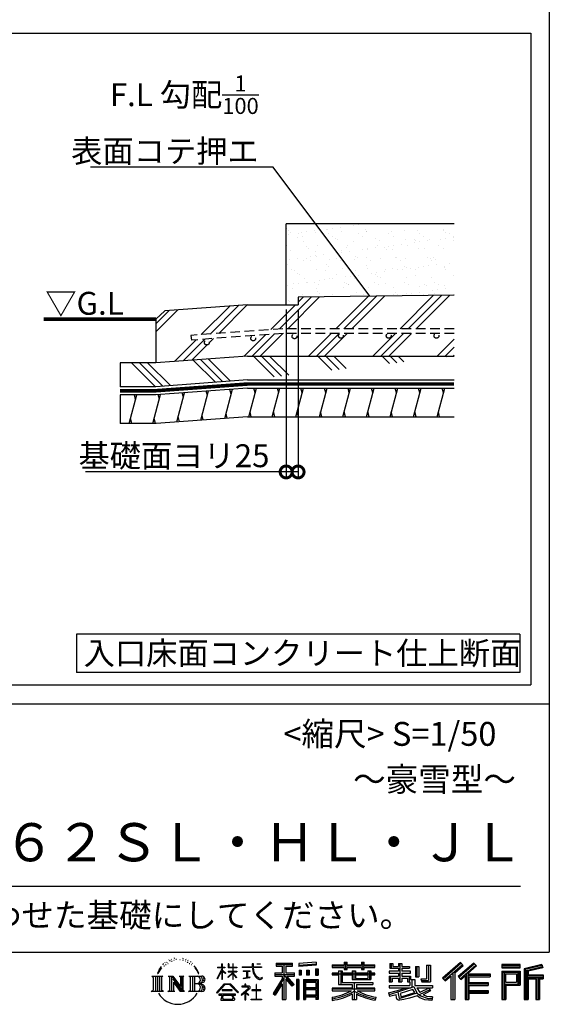
# Model space of a CAD drawing. Extents: x 225 to 20334, y 7 to 14162.
# Drawn here: x 17561 to 20334, y 7 to 5164 of the extents above; entities that cross this region are included whole.
import ezdxf
from ezdxf.enums import TextEntityAlignment as Align

# ---------------------------------------------------------------- set-up
doc = ezdxf.new("R2010")
doc.units = 0
doc.header["$LTSCALE"] = 20
doc.header["$PDMODE"] = 3
doc.header["$PDSIZE"] = 2
doc.linetypes.add('HIDDEN', pattern=[0.375, 0.25, -0.125])
doc.layers.get('0').update_dxf_attribs({"linetype": 'CONTINUOUS'})
doc.layers.get('DEFPOINTS').update_dxf_attribs({"linetype": 'CONTINUOUS'})
for name, color, linetype in [('仕様書枠', 230, 'CONTINUOUS'), ('寸法', 4, 'CONTINUOUS'), ('文字', 7, 'CONTINUOUS'), ('点線', 2, 'HIDDEN'), ('細線', 5, 'CONTINUOUS'), ('部品1', 7, 'CONTINUOUS')]:
    doc.layers.add(name, color=color, linetype=linetype)
doc.styles.add('STYLE1', font='isocp.shx', dxfattribs={"bigfont": 'bigfont.shx'})
doc.styles.add('STYLE2', font='MS PGothic.ttf')
doc.dimstyles.new('INABA_S50G詳細S20用', dxfattribs={"dimscale": 0, "dimtxt": 120, "dimasz": 125, "dimexe": 35, "dimexo": 25, "dimgap": 25, "dimtad": 3, "dimdec": 0, "dimlfac": 0.4, "dimdsep": 46, "dimtxsty": 'STYLE1', "dimblk1": 'DOTSMALL', "dimblk2": 'DOTSMALL', "dimsah": 1, "dimcen": 0, "dimclrt": 7, "dimadec": 0, "dimazin": 0, "dimtfac": 1, "dimtdec": 0, "dimtmove": 0, "dimatfit": 3, "dimldrblk": 'NONE', "dimfxl": 1, "dimtolj": 1, "dimtzin": 0, "dimarcsym": 0})

# ---------------------------------------------------------------- blocks, each defined once
blk = doc.blocks.new('_DOTSMALL')
at = {"color": 0, "linetype": 'ByBlock', "ltscale": 50, "const_width": 0.5}
blk.add_lwpolyline([(-0.0625, 0, 1), (0.0625, 0, 1)], format="xyb", close=True, dxfattribs=at)
blk = doc.blocks.new('*D48')
at = {"layer": 'DEFPOINTS', "color": 0, "ltscale": 50}
for p in [(18956, 3670.8), (19018.5, 3670.8), (18956, 2795.3)]:
    blk.add_point(p, dxfattribs=at)
at = {"layer": '寸法', "color": 0, "lineweight": -2, "ltscale": 50}
for p, q in [((18956, 3645.8), (18956, 2760.3)), ((19018.5, 3645.8), (19018.5, 2760.3)), ((18956, 2795.3), (17906, 2795.3)), ((19018.5, 2795.3), (18956, 2795.3))]:
    blk.add_line(p, q, dxfattribs=at)
at = {"layer": '寸法', "color": 0, "lineweight": -2, "ltscale": 50, "xscale": 125, "yscale": 125, "zscale": 125, "rotation": 180}
blk.add_blockref('_DOTSMALL', (18956, 2795.3), dxfattribs=at)
at = {"layer": '寸法', "color": 0, "lineweight": -2, "ltscale": 50, "xscale": 125, "yscale": 125, "zscale": 125}
blk.add_blockref('_DOTSMALL', (19018.5, 2795.3), dxfattribs=at)
at = {"layer": '寸法', "color": 7, "ltscale": 50, "insert": (18368.5, 2880.4), "char_height": 120, "attachment_point": 5, "style": 'STYLE1'}
blk.add_mtext('\\A1;基礎面ヨリ25', dxfattribs=at)
blk = doc.blocks.new('_None')

msp = doc.modelspace()

# ---------------------------------------------------------------- hatches: boundary and pattern name
at = {"layer": '細線', "ltscale": 50}
h = msp.add_hatch(dxfattribs=at)
h.set_pattern_fill('AR-SAND', color=256, scale=2, style=0)
h.set_pattern_definition([(37.5, (38069.34, -26852.58), (-3.20006, 97.88265), [0, -77.216, 0, -86.36, 0, -82.55]), (7.5, (38069.34, -26852.58), (89.90466, 143.365), [0, -41.656, 0, -69.596, 0, -26.67]), (327.5, (38006.85, -26852.58), (158.19847, 0.28744), [0, -25.4, 0, -91.44, 0, -119.38]), (317.5, (38006.85, -26852.58), (152.7113, 44.58586), [0, -12.7, 0, -59.944, 0, -68.58])])
h.paths.add_polyline_path([(19834.99, 4095.78), (18956, 4095.78), (18956, 3670.78), (19018.5, 3670.78), (19018.5, 3711.29), (19834.99, 3722.01)])
h = msp.add_hatch(dxfattribs=at)
h.set_pattern_fill('PLAST', color=256, scale=37.5, angle=45, style=0)
h.set_pattern_definition([(45, (38069.34, -26852.58), (-168.3798, 168.3798), []), (45, (38048.3, -26831.53), (-168.3798, 168.3798), []), (45, (38027.24, -26810.48), (-168.3798, 168.3798), [])])
h.paths.add_polyline_path([(19834.99, 3722.01), (19018.5, 3711.29), (19018.5, 3670.78), (18753.5, 3670.78), (18321.34, 3639.11), (18273.97, 3595.78), (18273.97, 3367.04), (18753.5, 3402.17), (19834.99, 3402.17), (19834.99, 3520.76), (19742.95, 3520.76, -0.4142136), (19755.45, 3508.26, -1), (19730.45, 3508.26, -0.4142136), (19742.95, 3520.76), (19492.95, 3520.76, -0.4142136), (19505.45, 3508.26, -1), (19480.45, 3508.26, -0.4142136), (19492.95, 3520.76), (19242.95, 3520.76, -0.4142136), (19255.45, 3508.26, -1), (19230.45, 3508.26, -0.4142136), (19242.95, 3520.76), (18938.34, 3520.76), (18459.51, 3485.67), (18456.09, 3510.44), (18938.12, 3545.76), (19834.99, 3545.76)])
h.paths.add_polyline_path([(19012.17, 3505.35, -1), (18987.17, 3505.35, -1)], flags=16)
h.paths.add_polyline_path([(18796.12, 3494.79, -1), (18771.12, 3494.79, -1)], flags=16)
h.paths.add_polyline_path([(18552.96, 3472.99, -1), (18527.96, 3472.99, -1)], flags=16)
h = msp.add_hatch(dxfattribs=at)
h.set_pattern_fill('PLAST', color=256, scale=37.5, angle=315)
h.set_pattern_definition([(315, (4227.74, -899.48), (168.3798, 168.3798), []), (315, (4248.8, -878.43), (168.3798, 168.3798), []), (315, (4269.84, -857.39), (168.3798, 168.3798), [])])
edge = h.paths.add_edge_path()
edge.add_line((18753.5, 3402.17), (18273.97, 3367.04))
edge.add_line((18753.5, 3402.17), (19834.99, 3402.17))
edge.add_line((18753.5, 3277.17), (19834.99, 3277.17))
edge.add_line((18753.5, 3277.17), (18273.97, 3242.04))
edge.add_line((18273.97, 3242.04), (18086.47, 3242.04))
edge.add_line((18086.47, 3367.04), (18086.47, 3242.04))
edge.add_line((18273.97, 3367.04), (18086.47, 3367.04))
h = msp.add_hatch(dxfattribs=at)
h.set_pattern_fill('LINE', color=256, scale=37.5, angle=75, style=0)
h.set_pattern_definition([(75, (38069.34, -26977.58), (-115.00554, 30.81564), [])])
h.paths.add_polyline_path([(19834.99, 3234.67), (18753.5, 3234.67), (18273.97, 3199.54), (18086.47, 3199.54), (18086.47, 3049.63), (18274.63, 3049.63), (18753.5, 3084.67), (19834.99, 3084.67)])

# ---------------------------------------------------------------- linework, layer by layer
at = {"layer": '仕様書枠', "ltscale": 50}
for p, q in [((20334, 14162), (20334, 280)), ((14784, 1580), (20334, 1580)), ((225, 280), (20334, 280))]:
    msp.add_line(p, q, dxfattribs=at)
at = {"layer": '文字', "color": 7, "ltscale": 50}
msp.add_line((14984, 625.06), (20184, 625.06), dxfattribs=at)
at = {"layer": '文字', "ltscale": 0.5}
for p, q in [((18311.62, 220.11), (18309.84, 213.48)), ((18318.72, 206.86), (18315.89, 206.86)), ((18321.91, 226.33), (18320.61, 223.73)), ((18327.34, 213.82), (18324.15, 213.82)), ((18331.82, 226.92), (18330.29, 224.2)), ((18338.31, 218.19), (18336.66, 218.31)), ((18342.68, 239.77), (18341.86, 238)), ((18348.23, 233.99), (18344.33, 233.05)), ((18355.79, 243.67), (18354.13, 241.54)), ((18358.5, 230.1), (18355.79, 230.1)), ((18369.95, 235.53), (18367.12, 235.64)), ((18371.01, 248.62), (18368.42, 247.09)), ((18381.17, 241.78), (18377.98, 241.66)), ((18399.88, 242.18), (18401.59, 242.09)), ((18415.9, 237.14), (18412.75, 235.97)), ((18412.93, 247.58), (18415.99, 246.59)), ((18428.36, 232.64), (18426.65, 232.37)), ((18428.99, 244.25), (18430.52, 242)), ((18433.68, 228.14), (18434.94, 228.14)), ((18437.01, 235.16), (18438, 234.17)), ((18442.14, 225.9), (18437.55, 225.09)), ((18441.33, 238.22), (18442.86, 236.15)), ((18452.22, 219.15), (18448.89, 218.97)), ((18454.47, 230.48), (18455.55, 227.87)), ((18460.53, 214.25), (18457.83, 213.45)), ((18464.68, 222.35), (18465.76, 220.28)), ((18482.31, 197.87), (18474.05, 208.08)), ((18618.55, 200.68), (18618.55, 218.04)), ((18620.8, 218.04), (18618.55, 218.04)), ((18620.8, 218.04), (18620.8, 200.68)), ((18651.59, 218.04), (18651.59, 198.02)), ((18655.94, 218.04), (18651.59, 218.04)), ((18655.94, 218.04), (18655.94, 200.68)), ((18676.19, 218.04), (18676.19, 200.68)), ((18678.44, 218.04), (18676.19, 218.04)), ((18678.44, 200.68), (18678.44, 218.04)), ((18778.39, 218.04), (18778.39, 202.66)), ((18784.85, 218.04), (18778.39, 218.04)), ((18784.85, 202.66), (18784.85, 218.04)), ((18802.93, 218.04), (18822.24, 218.04)), ((18802.93, 218.04), (18802.93, 217.95)), ((18802.93, 217.95), (18822.24, 217.95)), ((18822.24, 217.95), (18822.24, 218.04)), ((18904.52, 221.85), (18904.52, 206.56)), ((18904.52, 221.85), (18989.41, 221.85)), ((18904.52, 214.73), (18989.41, 214.73)), ((18904.52, 206.56), (18935.9, 206.56)), ((18935.9, 206.56), (18935.9, 172.11)), ((18944.28, 216.41), (18944.28, 31.82)), ((18953.54, 206.56), (18953.54, 172.11)), ((18953.54, 206.56), (18989.41, 206.56)), ((18989.41, 206.56), (18989.41, 221.85)), ((19112.88, 227.28), (19022.15, 219.98)), ((19022.15, 219.98), (19022.15, 204.75)), ((19112.88, 217.51), (19022.15, 210.21)), ((19112.88, 212.05), (19022.15, 204.75)), ((19112.88, 227.28), (19112.88, 212.05)), ((19197.8, 212.99), (19197.8, 199.39)), ((19197.8, 212.99), (19260.54, 212.99)), ((19197.8, 207.55), (19420.45, 207.55)), ((19260.54, 227.74), (19260.54, 212.99)), ((19260.54, 227.74), (19274.69, 227.74)), ((19267.66, 227.74), (19267.66, 188.27)), ((19274.69, 212.99), (19274.69, 227.74)), ((19274.69, 212.99), (19349.73, 212.99)), ((19349.73, 227.74), (19349.73, 212.99)), ((19349.73, 227.74), (19363.88, 227.74)), ((19356.85, 227.74), (19356.85, 188.27)), ((19363.88, 212.99), (19363.88, 227.74)), ((19363.88, 212.99), (19420.45, 212.99)), ((19420.45, 199.39), (19420.45, 212.99)), ((19498.51, 221.15), (19498.51, 196.35)), ((19498.51, 221.15), (19514.1, 221.15)), ((19506.46, 221.15), (19506.46, 196.35)), ((19514.1, 221.15), (19514.1, 204.84)), ((19543.67, 221.15), (19543.67, 204.84)), ((19543.67, 221.15), (19561.6, 221.15)), ((19551.63, 221.15), (19551.63, 123.77)), ((19561.6, 221.15), (19561.6, 204.84)), ((19691.64, 211.98), (19711.9, 211.98)), ((19691.64, 211.98), (19691.64, 139.59)), ((19701.01, 211.98), (19701.01, 131.3)), ((19711.9, 211.98), (19711.9, 123.77)), ((19868.53, 225.77), (19774.95, 143)), ((19872.32, 221.86), (19778.84, 139.18)), ((19785.55, 132.59), (19879.4, 214.55)), ((19839.05, 172.09), (19883.19, 210.64)), ((19939.11, 221.78), (19856.97, 151.72)), ((19943.01, 217.95), (19860.58, 147.65)), ((19866.87, 140.57), (19949.68, 211.4)), ((19883.19, 210.64), (19868.53, 225.77)), ((19905.99, 166.87), (19953.58, 207.57)), ((19953.58, 207.57), (19939.11, 221.78)), ((20181.69, 215.59), (20084.99, 215.59)), ((20084.99, 215.59), (20084.99, 197.64)), ((20181.69, 210.15), (20084.99, 210.15)), ((20181.69, 197.64), (20181.69, 215.59)), ((20295.26, 214.93), (20202.18, 192.73)), ((20296.67, 209.67), (20207.62, 188.43)), ((20295.26, 214.93), (20299.88, 197.71)), ((18290.88, 187.45), (18283.09, 168.4)), ((18283.09, 168.4), (18284.85, 168.4)), ((18288.66, 177.18), (18284.85, 168.4)), ((18297.44, 190.92), (18288.66, 177.18)), ((18290.88, 187.45), (18303.97, 204.26)), ((18302.88, 197.4), (18297.44, 190.92)), ((18477.94, 198.23), (18489.34, 181.15)), ((18493.94, 179.71), (18482.31, 197.87)), ((18489.34, 181.15), (18495.58, 170.24)), ((18498.27, 168.4), (18493.46, 180.65)), ((18495.58, 170.24), (18496.1, 168.4)), ((18496.1, 168.4), (18498.27, 168.4)), ((18595.53, 141.02), (18618.55, 191.34)), ((18595.67, 200.68), (18595.67, 198.02)), ((18595.67, 200.68), (18618.55, 200.68)), ((18618.55, 198.02), (18595.67, 198.02)), ((18596.51, 140.46), (18618.55, 182.86)), ((18618.55, 198.02), (18618.55, 191.34)), ((18618.55, 182.86), (18618.55, 137.47)), ((18620.8, 200.68), (18635.7, 200.68)), ((18620.8, 198.02), (18620.8, 186.61)), ((18635.7, 198.02), (18620.8, 198.02)), ((18639.94, 169.92), (18620.8, 186.61)), ((18638.4, 167.41), (18620.8, 178.99)), ((18620.8, 178.99), (18620.8, 137.47)), ((18635.7, 200.68), (18635.7, 198.02)), ((18638.4, 167.41), (18639.94, 169.92)), ((18650.97, 149.57), (18676.19, 172.44)), ((18676.19, 198.02), (18651.59, 198.02)), ((18651.59, 179.68), (18651.59, 176.86)), ((18651.59, 179.68), (18676.19, 179.68)), ((18651.59, 176.86), (18676.19, 176.86)), ((18652.67, 147.78), (18676.19, 170.33)), ((18655.94, 200.68), (18676.19, 200.68)), ((18676.19, 198.02), (18676.19, 179.68)), ((18676.19, 176.86), (18676.19, 172.3)), ((18676.19, 170.43), (18676.19, 137.47)), ((18678.44, 200.68), (18697.5, 200.68)), ((18678.44, 179.68), (18678.44, 198.02)), ((18697.5, 198.02), (18678.44, 198.02)), ((18678.44, 179.68), (18698.36, 179.68)), ((18678.44, 169.54), (18678.44, 176.86)), ((18678.44, 176.86), (18698.36, 176.86)), ((18697.46, 146.27), (18678.44, 169.54)), ((18678.44, 137.47), (18678.44, 167.6)), ((18696.29, 145.16), (18678.44, 167.6)), ((18697.5, 200.68), (18697.5, 198.02)), ((18698.36, 179.68), (18698.36, 176.86)), ((18725.77, 202.66), (18725.77, 199.18)), ((18725.77, 202.66), (18778.39, 202.66)), ((18778.89, 199.18), (18725.77, 199.18)), ((18730.08, 181.69), (18730.08, 179.16)), ((18730.08, 181.69), (18765.21, 181.69)), ((18747.82, 179.16), (18730.08, 179.16)), ((18747.82, 179.16), (18747.82, 146.44)), ((18765.21, 179.16), (18754.19, 179.16)), ((18754.19, 179.16), (18754.19, 147.64)), ((18765.21, 181.69), (18765.21, 179.16)), ((18778.89, 199.18), (18779.69, 192.82)), ((18779.69, 192.82), (18784.1, 172.11)), ((18784.1, 172.11), (18788.29, 162.06)), ((18826.08, 199.18), (18784.83, 199.18)), ((18786.28, 185.78), (18784.83, 199.18)), ((18784.85, 202.66), (18826.08, 202.66)), ((18789.24, 172.74), (18786.28, 185.78)), ((18788.29, 162.06), (18795.42, 150.75)), ((18794.87, 161.48), (18789.24, 172.74)), ((18800.31, 152.42), (18794.87, 161.48)), ((18826.08, 202.66), (18826.08, 199.18)), ((18895.91, 172.11), (18935.9, 172.11)), ((18895.91, 172.11), (18895.91, 154.2)), ((18895.91, 163.41), (18999.88, 163.41)), ((18993.47, 106.73), (18944.28, 162.41)), ((18953.54, 172.11), (18999.88, 172.11)), ((18999.88, 154.2), (18999.88, 172.11)), ((19023.3, 185.42), (19034.46, 185.42)), ((19023.3, 185.42), (19023.3, 160.09)), ((19034.46, 160.09), (19023.3, 160.09)), ((19029.01, 185.42), (19029.01, 160.09)), ((19034.46, 185.42), (19034.46, 160.09)), ((19062.81, 185.42), (19076.78, 185.42)), ((19062.81, 185.42), (19062.81, 160.09)), ((19076.78, 160.09), (19062.81, 160.09)), ((19069.93, 185.42), (19069.93, 160.09)), ((19076.78, 185.42), (19076.78, 160.09)), ((19110.04, 192.4), (19123.69, 192.4)), ((19110.04, 192.4), (19110.04, 160.09)), ((19110.04, 160.09), (19123.69, 160.09)), ((19117.16, 192.4), (19117.16, 160.09)), ((19123.69, 192.4), (19123.69, 160.09)), ((19197.8, 199.39), (19260.54, 199.39)), ((19197.8, 170.37), (19197.8, 160.28)), ((19230.74, 170.37), (19197.8, 170.37)), ((19420.45, 164.92), (19197.8, 164.92)), ((19197.8, 160.28), (19230.74, 160.28)), ((19230.74, 182.29), (19230.74, 170.37)), ((19230.74, 182.29), (19249.65, 182.29)), ((19230.74, 160.28), (19230.74, 111.04)), ((19241.7, 182.29), (19241.7, 111.04)), ((19249.65, 182.29), (19249.65, 170.37)), ((19302.3, 170.37), (19249.65, 170.37)), ((19249.65, 160.28), (19249.65, 120.55)), ((19249.65, 160.28), (19302.3, 160.28)), ((19260.54, 199.39), (19260.54, 188.27)), ((19260.54, 188.27), (19274.69, 188.27)), ((19274.69, 199.39), (19349.73, 199.39)), ((19274.69, 188.27), (19274.69, 199.39)), ((19302.3, 182.29), (19302.3, 170.37)), ((19302.3, 182.29), (19318.68, 182.29)), ((19302.3, 160.28), (19302.3, 137.26)), ((19310.72, 182.29), (19310.72, 137.26)), ((19318.68, 182.29), (19318.68, 170.37)), ((19384.08, 170.37), (19318.68, 170.37)), ((19318.68, 160.28), (19318.68, 141.01)), ((19318.68, 160.28), (19384.08, 160.28)), ((19349.73, 199.39), (19349.73, 188.27)), ((19349.73, 188.27), (19363.88, 188.27)), ((19363.88, 188.27), (19363.88, 199.39)), ((19363.88, 199.39), (19420.45, 199.39)), ((19384.08, 182.29), (19399.61, 182.29)), ((19384.08, 182.29), (19384.08, 170.37)), ((19384.08, 160.28), (19384.08, 141.01)), ((19391.65, 182.29), (19391.65, 137.26)), ((19399.61, 182.29), (19399.61, 170.37)), ((19420.45, 170.37), (19399.61, 170.37)), ((19399.61, 160.28), (19399.61, 137.26)), ((19399.61, 160.28), (19420.45, 160.28)), ((19420.45, 160.28), (19420.45, 170.37)), ((19494.88, 180.36), (19494.88, 169.83)), ((19543.67, 180.36), (19494.88, 180.36)), ((19494.88, 169.83), (19543.67, 169.83)), ((19498.51, 196.35), (19543.67, 196.35)), ((19514.1, 204.84), (19543.67, 204.84)), ((19543.67, 196.35), (19543.67, 180.36)), ((19543.67, 169.83), (19543.67, 154.35)), ((19561.6, 204.84), (19601.32, 204.84)), ((19561.6, 196.35), (19561.6, 180.36)), ((19561.6, 196.35), (19601.32, 196.35)), ((19607.67, 180.36), (19561.6, 180.36)), ((19561.6, 169.83), (19607.67, 169.83)), ((19561.6, 169.83), (19561.6, 154.35)), ((19601.32, 204.84), (19601.32, 196.35)), ((19607.67, 169.83), (19607.67, 180.36)), ((19633.23, 204.84), (19633.23, 150.48)), ((19633.23, 204.84), (19651.16, 204.84)), ((19641.19, 204.84), (19641.19, 150.48)), ((19651.16, 204.84), (19651.16, 150.48)), ((19828.16, 169.81), (19828.16, 31.82)), ((19839.05, 172.09), (19839.05, 31.82)), ((19870.48, 136.5), (19893.22, 155.95)), ((19893.22, 155.95), (19893.22, 31.82)), ((19898.67, 167.77), (19898.67, 31.82)), ((19905.99, 166.87), (20023.66, 166.87)), ((19907.45, 158.87), (20023.66, 158.87)), ((19907.45, 158.64), (19907.45, 31.82)), ((20023.66, 166.87), (20023.66, 151.34)), ((20084.99, 203.08), (20181.69, 203.08)), ((20084.99, 197.64), (20181.69, 197.64)), ((20084.99, 180.68), (20181.69, 180.68)), ((20084.99, 180.68), (20084.99, 31.82)), ((20090.43, 175.24), (20176.24, 175.24)), ((20090.43, 175.24), (20090.43, 31.82)), ((20100.15, 175.24), (20100.15, 31.82)), ((20105.59, 166.21), (20163.01, 166.21)), ((20105.59, 123.2), (20105.59, 166.21)), ((20163.01, 166.21), (20163.01, 123.2)), ((20168.45, 175.24), (20168.45, 112.47)), ((20176.24, 175.24), (20176.24, 112.47)), ((20181.69, 180.68), (20181.69, 107.03)), ((20202.18, 192.73), (20202.18, 31.82)), ((20207.62, 188.43), (20207.62, 31.82)), ((20298.62, 203), (20213.07, 182.59)), ((20213.07, 182.59), (20213.07, 31.82)), ((20218.71, 183.94), (20218.71, 31.82)), ((20218.71, 155.16), (20302.39, 155.16)), ((20299.88, 197.71), (20224.15, 179.64)), ((20224.15, 179.64), (20224.15, 160.61)), ((20224.15, 160.61), (20302.39, 160.61)), ((20302.39, 160.61), (20302.39, 140.96)), ((18251.87, 154.42), (18310.61, 154.42)), ((18251.87, 154.42), (18260.29, 147.71)), ((18260.29, 147.71), (18260.29, 80.52)), ((18271.18, 154.42), (18271.18, 74.04)), ((18282.07, 154.42), (18282.07, 74.04)), ((18292.95, 154.42), (18292.95, 74.04)), ((18310.61, 154.42), (18303.2, 148.52)), ((18303.2, 148.52), (18303.2, 79.93)), ((18338.48, 154.42), (18345.54, 150.34)), ((18338.48, 154.42), (18363.36, 154.42)), ((18345.54, 150.34), (18345.54, 79.64)), ((18356.43, 154.42), (18356.43, 74.04)), ((18356.67, 154.42), (18409.39, 80.67)), ((18361.87, 139.23), (18407.47, 74.04)), ((18363.36, 154.42), (18402.89, 99.13)), ((18366.63, 122.94), (18400.83, 74.04)), ((18366.63, 122.94), (18366.63, 77.88)), ((18396.33, 154.42), (18402.89, 150.63)), ((18396.33, 154.42), (18420.38, 154.42)), ((18402.89, 150.63), (18402.89, 99.13)), ((18409.39, 154.42), (18409.39, 74.04)), ((18420.38, 154.42), (18414.83, 151.22)), ((18414.83, 151.22), (18414.83, 78.76)), ((18447.07, 154.42), (18514.45, 154.42)), ((18447.07, 154.42), (18453.63, 150.63)), ((18453.63, 150.63), (18453.63, 79.35)), ((18465.35, 154.42), (18465.35, 74.04)), ((18476.23, 154.42), (18476.23, 74.04)), ((18509.01, 114.78), (18476.23, 114.78)), ((18591.69, 67.81), (18631.96, 114.69)), ((18637.05, 109.87), (18595.43, 64.89)), ((18595.53, 141.02), (18596.51, 140.46)), ((18620.8, 137.47), (18618.55, 137.47)), ((18631.96, 114.69), (18664.31, 114.69)), ((18659.38, 109.87), (18637.05, 109.87)), ((18650.97, 149.57), (18652.67, 147.78)), ((18702.67, 67.04), (18659.38, 109.87)), ((18664.31, 114.69), (18706.1, 70.19)), ((18678.44, 137.47), (18676.19, 137.47)), ((18697.46, 146.27), (18696.29, 145.16)), ((18731.52, 141.71), (18766.17, 146.82)), ((18731.52, 143.35), (18747.82, 146.44)), ((18731.52, 143.35), (18731.52, 141.71)), ((18744.08, 111.37), (18740.35, 111.37)), ((18740.35, 111.37), (18740.35, 102.3)), ((18744.08, 102.3), (18744.08, 111.37)), ((18754.19, 147.64), (18766.17, 149.91)), ((18766.17, 149.91), (18766.17, 146.82)), ((18795.42, 150.75), (18804.86, 142.14)), ((18801.44, 110.05), (18798.15, 110.05)), ((18798.15, 110.05), (18798.15, 82.39)), ((18810.47, 144.67), (18800.31, 152.42)), ((18801.44, 82.39), (18801.44, 110.05)), ((18804.86, 142.14), (18811.49, 138.63)), ((18814.32, 143.28), (18810.47, 144.67)), ((18811.49, 138.63), (18815.91, 137.39)), ((18819.13, 142.64), (18814.32, 143.28)), ((18815.91, 137.39), (18820.23, 137.39)), ((18823.83, 143.42), (18819.13, 142.64)), ((18820.23, 137.39), (18828.61, 140.9)), ((18829.97, 147.5), (18823.83, 143.42)), ((18828.61, 140.9), (18832.76, 143.53)), ((18832.76, 143.53), (18829.97, 147.5)), ((18935.9, 139.88), (18888, 63.06)), ((18944.28, 143.02), (18892.62, 60.18)), ((18895.91, 154.2), (18935.9, 154.2)), ((18935.9, 114.34), (18898.73, 54.72)), ((18935.9, 154.2), (18935.9, 139.88)), ((18935.9, 114.34), (18935.9, 31.82)), ((18953.54, 139.9), (18953.54, 31.82)), ((18987.27, 101.72), (18953.54, 139.9)), ((18997.55, 110.33), (18958.79, 154.2)), ((18958.79, 154.2), (18999.88, 154.2)), ((18997.55, 110.33), (18987.27, 101.72)), ((19023.01, 136.33), (19010.77, 136.33)), ((19010.77, 136.33), (19010.77, 31.82)), ((19017.57, 136.33), (19017.57, 31.82)), ((19023.01, 136.33), (19023.01, 31.82)), ((19046.42, 136.33), (19123.91, 136.33)), ((19046.42, 136.33), (19046.42, 31.82)), ((19051.86, 129.21), (19118.47, 129.21)), ((19051.86, 129.21), (19051.86, 31.82)), ((19111.13, 121.11), (19057.2, 121.11)), ((19057.2, 121.11), (19057.2, 93.11)), ((19111.13, 121.11), (19111.13, 93.11)), ((19118.47, 129.21), (19118.47, 31.82)), ((19123.91, 136.33), (19123.91, 31.82)), ((19230.74, 111.04), (19302.22, 111.04)), ((19249.65, 120.55), (19409.66, 120.55)), ((19302.22, 111.04), (19302.22, 91.71)), ((19302.3, 137.26), (19399.61, 137.26)), ((19312.81, 120.55), (19312.81, 31.82)), ((19318.68, 141.01), (19384.08, 141.01)), ((19323.7, 111.04), (19409.66, 111.04)), ((19323.7, 111.04), (19323.7, 91.71)), ((19409.66, 120.55), (19409.66, 111.04)), ((19494.88, 154.35), (19494.88, 123.77)), ((19494.88, 154.35), (19543.67, 154.35)), ((19494.88, 123.77), (19511.48, 123.77)), ((19494.88, 105.9), (19494.88, 93.3)), ((19494.88, 105.9), (19603.63, 105.9)), ((19502.83, 154.35), (19502.83, 123.77)), ((19511.48, 144.44), (19511.48, 123.77)), ((19511.48, 144.44), (19543.67, 144.44)), ((19543.67, 144.44), (19543.67, 123.77)), ((19543.67, 123.77), (19561.6, 123.77)), ((19561.6, 154.35), (19607.67, 154.35)), ((19561.6, 144.44), (19561.6, 123.77)), ((19561.6, 144.44), (19592.21, 144.44)), ((19592.21, 144.44), (19592.21, 123.77)), ((19592.21, 123.77), (19603.63, 123.77)), ((19600.17, 154.35), (19600.17, 123.77)), ((19603.63, 123.77), (19603.63, 105.9)), ((19607.67, 154.35), (19607.67, 136.09)), ((19607.67, 136.09), (19629.01, 136.09)), ((19614.52, 136.09), (19614.52, 94.8)), ((19629.01, 136.09), (19629.01, 105.9)), ((19629.01, 105.9), (19721.7, 105.9)), ((19633.23, 150.48), (19651.16, 150.48)), ((19660.64, 139.59), (19667.01, 123.77)), ((19660.64, 139.59), (19691.64, 139.59)), ((19664.82, 131.3), (19701.01, 131.3)), ((19667.01, 123.77), (19711.9, 123.77)), ((19721.7, 105.9), (19721.7, 93.3)), ((19774.95, 143), (19789.44, 128.77)), ((19789.44, 128.77), (19818.11, 153.8)), ((19818.11, 153.8), (19818.11, 31.82)), ((19856.97, 151.72), (19870.48, 136.5)), ((19907.45, 113.3), (20013.48, 113.3)), ((19912.89, 151.34), (19912.89, 120.64)), ((19912.89, 151.34), (20023.66, 151.34)), ((19912.89, 120.64), (20013.48, 120.64)), ((19912.89, 105.77), (20013.48, 105.77)), ((19912.89, 105.77), (19912.89, 79.7)), ((20013.48, 120.64), (20013.48, 105.77)), ((20100.15, 112.47), (20176.24, 112.47)), ((20105.59, 123.2), (20163.01, 123.2)), ((20105.59, 107.03), (20181.69, 107.03)), ((20105.59, 107.03), (20105.59, 31.82)), ((20218.71, 146.41), (20302.39, 146.41)), ((20224.15, 140.96), (20224.15, 31.82)), ((20224.15, 140.96), (20262.97, 140.96)), ((20262.97, 140.96), (20262.97, 31.82)), ((20268.41, 146.41), (20268.41, 31.82)), ((20277.59, 146.41), (20277.59, 31.82)), ((20283.04, 140.96), (20283.04, 31.82)), ((20283.04, 140.96), (20302.39, 140.96)), ((18249.07, 74.04), (18260.29, 80.52)), ((18313.4, 74.04), (18249.07, 74.04)), ((18313.4, 74.04), (18303.2, 79.93)), ((18335.85, 74.04), (18345.54, 79.64)), ((18373.28, 74.04), (18335.85, 74.04)), ((18373.28, 74.04), (18366.63, 77.88)), ((18423.01, 74.04), (18400.83, 74.04)), ((18423.01, 74.04), (18414.83, 78.76)), ((18444.44, 74.04), (18453.63, 79.35)), ((18513.89, 74.04), (18444.44, 74.04)), ((18595.43, 64.89), (18591.69, 67.81)), ((18604.13, 59.16), (18604.13, 55)), ((18691.56, 59.16), (18604.13, 59.16)), ((18604.13, 55), (18621.22, 55)), ((18621.22, 55), (18613.21, 30.97)), ((18620.96, 82.83), (18620.96, 78.45)), ((18673.84, 82.83), (18620.96, 82.83)), ((18620.96, 78.45), (18673.84, 78.45)), ((18628.58, 55), (18622.81, 44.05)), ((18628.58, 55), (18671.62, 55)), ((18677.97, 43.47), (18671.62, 55)), ((18673.84, 78.45), (18673.84, 82.83)), ((18686.09, 36.66), (18674.94, 55)), ((18674.94, 55), (18691.56, 55)), ((18691.56, 55), (18691.56, 59.16)), ((18706.1, 70.19), (18702.67, 67.04)), ((18756.26, 86.88), (18720.71, 57.11)), ((18720.71, 57.11), (18723.02, 54.41)), ((18723.02, 54.41), (18740.35, 68.08)), ((18723.75, 102.3), (18723.75, 98.81)), ((18740.35, 102.3), (18723.75, 102.3)), ((18723.75, 98.81), (18748.02, 98.81)), ((18740.35, 68.08), (18740.35, 29.78)), ((18742.83, 71.55), (18766.89, 91.29)), ((18760.44, 56.47), (18742.83, 71.55)), ((18762.38, 102.3), (18744.08, 102.3)), ((18744.3, 66.86), (18758.32, 54.26)), ((18744.3, 29.78), (18744.3, 66.86)), ((18748.02, 98.81), (18752.99, 97.91)), ((18752.99, 97.91), (18757.35, 92.31)), ((18757.35, 92.31), (18756.26, 86.88)), ((18758.32, 54.26), (18760.44, 56.47)), ((18760.7, 96.86), (18761.45, 95.9)), ((18761.45, 96.86), (18760.7, 96.86)), ((18761.45, 95.9), (18761.45, 96.86)), ((18763.44, 102.22), (18762.38, 102.3)), ((18764.75, 101.21), (18763.44, 102.22)), ((18766.32, 99.64), (18764.75, 101.21)), ((18766.89, 98.13), (18766.32, 99.64)), ((18766.89, 91.29), (18766.89, 98.13)), ((18775.78, 82.39), (18775.78, 78.67)), ((18798.15, 82.39), (18775.78, 82.39)), ((18775.78, 78.67), (18798.15, 78.67)), ((18798.15, 78.67), (18798.15, 33.49)), ((18824.02, 82.39), (18801.44, 82.39)), ((18801.44, 78.67), (18824.02, 78.67)), ((18801.44, 33.49), (18801.44, 78.67)), ((18824.02, 78.67), (18824.02, 82.39)), ((18888, 63.06), (18898.73, 54.72)), ((19118.47, 87.67), (19051.86, 87.67)), ((19111.13, 93.11), (19057.2, 93.11)), ((19057.2, 83.3), (19057.2, 54.34)), ((19111.13, 83.3), (19057.2, 83.3)), ((19111.13, 54.34), (19057.2, 54.34)), ((19111.13, 83.3), (19111.13, 54.34)), ((19197.8, 91.71), (19197.8, 77.69)), ((19302.22, 91.71), (19197.8, 91.71)), ((19420.45, 86.27), (19197.8, 86.27)), ((19197.8, 77.69), (19298.2, 77.69)), ((19302.22, 61.05), (19302.22, 31.82)), ((19420.45, 91.71), (19323.7, 91.71)), ((19323.7, 61.05), (19323.7, 31.82)), ((19327.72, 77.69), (19420.45, 77.69)), ((19420.45, 77.69), (19420.45, 91.71)), ((19491.53, 67.6), (19538.36, 78.65)), ((19491.53, 67.6), (19497.1, 50.07)), ((19494.88, 93.3), (19609.91, 93.3)), ((19625.38, 98.36), (19495.3, 55.72)), ((19497.1, 50.07), (19532.83, 57.98)), ((19534.69, 40.63), (19532.83, 57.98)), ((19538.36, 78.65), (19583.9, 93.3)), ((19540.82, 70.64), (19548.4, 36.58)), ((19548.4, 36.58), (19641.37, 65.95)), ((19619.53, 84.26), (19553.59, 63.37)), ((19553.59, 63.37), (19557.63, 45.21)), ((19557.63, 45.21), (19629.69, 67.67)), ((19642.78, 51.8), (19602.01, 39.07)), ((19629.69, 67.67), (19619.53, 84.26)), ((19625.38, 98.36), (19643.85, 60.93)), ((19640.02, 93.3), (19705.61, 93.3)), ((19640.02, 93.3), (19655.74, 67.67)), ((19655.74, 41.33), (19642.78, 51.8)), ((19660.94, 49.71), (19643.85, 60.93)), ((19708.62, 82.68), (19651.82, 55.7)), ((19702.44, 91.79), (19655.74, 67.67)), ((19712.07, 77.59), (19673.63, 56.69)), ((19693.45, 47.75), (19673.63, 56.69)), ((19701.43, 93.3), (19721.7, 93.3)), ((19702.44, 91.79), (19712.07, 77.59)), ((19907.45, 71.7), (20013.48, 71.7)), ((19912.89, 79.7), (20013.48, 79.7)), ((19912.89, 64.17), (20013.48, 64.17)), ((19912.89, 64.17), (19912.89, 31.82)), ((20013.48, 79.7), (20013.48, 64.17)), ((18613.21, 30.97), (18613.21, 29.22)), ((18613.21, 29.22), (18614.18, 28.89)), ((18614.18, 28.89), (18683.53, 28.89)), ((18622.81, 44.05), (18622.33, 38.71)), ((18622.33, 38.71), (18626.01, 32.83)), ((18626.01, 32.83), (18674.26, 32.83)), ((18674.26, 32.83), (18677.52, 37.17)), ((18677.52, 37.17), (18677.97, 43.47)), ((18683.53, 28.89), (18685.39, 29.33)), ((18685.39, 29.33), (18686.22, 30.04)), ((18686.49, 34.53), (18686.09, 36.66)), ((18686.22, 30.04), (18686.65, 31.57)), ((18686.65, 31.57), (18686.49, 34.53)), ((18740.35, 29.78), (18744.3, 29.78)), ((18773.35, 33.49), (18798.15, 33.49)), ((18773.35, 30), (18773.35, 33.49)), ((18826.46, 30), (18773.35, 30)), ((18801.44, 33.49), (18826.46, 33.49)), ((18826.46, 33.49), (18826.46, 30)), ((18935.9, 31.82), (18953.54, 31.82)), ((19010.77, 31.82), (19023.01, 31.82)), ((19046.42, 31.82), (19057.2, 31.82)), ((19118.47, 48.9), (19051.86, 48.9)), ((19111.13, 44.53), (19057.2, 44.53)), ((19057.2, 44.53), (19057.2, 31.82)), ((19111.13, 44.53), (19111.13, 31.82)), ((19123.91, 31.82), (19111.13, 31.82)), ((19197.8, 43.77), (19197.8, 27.12)), ((19302.22, 31.82), (19323.7, 31.82)), ((19426.41, 44.04), (19421.95, 28.08)), ((19536.94, 32.56), (19534.69, 40.63)), ((19544.36, 28.2), (19536.94, 32.56)), ((19551.7, 27.86), (19544.36, 28.2)), ((19572.37, 31.1), (19551.7, 27.86)), ((19602.01, 39.07), (19572.37, 31.1)), ((19682.92, 30.28), (19655.74, 41.33)), ((19700.88, 35.41), (19660.94, 49.71)), ((19718.53, 27.01), (19682.92, 30.28)), ((19708.82, 45.89), (19693.45, 47.75)), ((19720.26, 35.41), (19700.88, 35.41)), ((19722.54, 46.47), (19708.82, 45.89)), ((19722.54, 46.47), (19718.53, 27.01)), ((19818.11, 31.82), (19839.05, 31.82)), ((19893.22, 31.82), (19912.89, 31.82)), ((20084.99, 31.82), (20105.59, 31.82)), ((20202.18, 31.82), (20224.15, 31.82)), ((20262.97, 31.82), (20283.04, 31.82))]:
    msp.add_line(p, q, dxfattribs=at)
for centre, radius, start, end in [((18485.75, 94), 21.16, 289.4126, 79.22825), ((18485.75, 135.07), 21.16, 286.58307, 66.12997), ((18485.75, 135.07), 32.05, 300.59273, 37.14423), ((18485.75, 94), 32.05, 321.4818, 59.40731), ((18513.89, 91.69), 17.65, 270, 89.30053), ((18514.45, 137.32), 17.09, 269.30053, 90), ((18514.45, 137.32), 11.65, 315.58894, 53.40256), ((18388.47, 123.4), 116.74, 210.28568, 329.71432), ((18513.89, 91.69), 12.21, 307.06326, 43.56636), ((19151.31, 346.9), 306.67, 278.71857, 298.61752), ((19151.31, 350.77), 318.63, 278.38912, 300.45558), ((19151.31, 347.84), 324.07, 278.24722, 297.7523), ((19474.6, 349.93), 318.63, 239.48449, 260.75704), ((19474.6, 347.84), 324.07, 242.2477, 260.64995), ((19474.6, 346.9), 306.67, 241.38248, 261.00562)]:
    msp.add_arc(centre, radius, start, end, dxfattribs=at)
at = {"layer": '点線', "ltscale": 10}
for p, q in [((18938.12, 3545.76), (18456.09, 3510.44)), ((18456.09, 3510.44), (18459.51, 3485.67)), ((18941.55, 3520.99), (18459.51, 3485.67)), ((19834.99, 3545.76), (18938.12, 3545.76)), ((19834.99, 3520.76), (18939.84, 3520.76))]:
    msp.add_line(p, q, dxfattribs=at)
for centre in [(18999.67, 3505.35), (19242.95, 3508.26), (19492.95, 3508.26), (19742.95, 3508.26), (18540.46, 3472.99), (18783.62, 3494.79)]:
    msp.add_circle(centre, 12.5, dxfattribs=at)
at = {"layer": '細線', "ltscale": 50}
for p, q in [((18956, 3670.78), (18956, 4095.78)), ((19834.99, 4095.78), (18956, 4095.78)), ((18167.97, 3174.54), (18161.27, 3199.54)), ((18292, 3177.4), (18285.84, 3200.41)), ((18418.01, 3187.67), (18412.12, 3209.66)), ((18543.84, 3197.25), (18538.04, 3218.89)), ((18668.62, 3202.9), (18661.9, 3227.96)), ((18793.7, 3209.67), (18787, 3234.67)), ((18916.96, 3209.67), (18910.26, 3234.67)), ((19040.22, 3209.67), (19033.52, 3234.67)), ((19163.48, 3209.67), (19156.78, 3234.67)), ((19286.75, 3209.67), (19280.05, 3234.67)), ((19410.01, 3209.67), (19403.31, 3234.67)), ((19533.27, 3209.67), (19526.57, 3234.67)), ((19656.53, 3209.67), (19649.83, 3234.67)), ((19779.8, 3209.67), (19773.1, 3234.67)), ((18647.7, 3076.93), (18641.28, 3100.88)), ((18773.6, 3084.67), (18766.9, 3109.67)), ((18896.86, 3084.67), (18890.16, 3109.67)), ((19020.12, 3084.67), (19013.43, 3109.67)), ((19143.39, 3084.67), (19136.69, 3109.67)), ((19266.65, 3084.67), (19259.95, 3109.67)), ((19389.91, 3084.67), (19383.21, 3109.67)), ((19513.17, 3084.67), (19506.48, 3109.67)), ((19636.44, 3084.67), (19629.74, 3109.67)), ((19759.7, 3084.67), (19753, 3109.67)), ((18147.9, 3049.63), (18141.2, 3074.63)), ((18271.56, 3049.63), (18264.66, 3075.38)), ((18397.91, 3058.65), (18390.68, 3085.65)), ((18521.9, 3068.08), (18515.56, 3091.71))]:
    msp.add_line(p, q, dxfattribs=at)
at = {"layer": '部品1', "ltscale": 50}
for p, q in [((11333.9, 5093.93), (20237.09, 5093.93)), ((20237.09, 5093.93), (20237.09, 1680)), ((19834.99, 3722.01), (19018.5, 3711.29)), ((18753.5, 3670.78), (18321.34, 3639.11)), ((18753.5, 3670.78), (19018.5, 3670.78)), ((19018.5, 3711.29), (19018.5, 3670.78)), ((18321.34, 3639.11), (18273.97, 3595.78)), ((18273.97, 3595.78), (18273.97, 3367.04)), ((18273.97, 3367.04), (18086.47, 3367.04)), ((18086.47, 3367.04), (18086.47, 3242.04)), ((18753.5, 3402.17), (18273.97, 3367.04)), ((18753.5, 3402.17), (19834.99, 3402.17)), ((18753.5, 3277.17), (18273.97, 3242.04)), ((18753.5, 3277.17), (19834.99, 3277.17)), ((18273.97, 3242.04), (18086.47, 3242.04)), ((18273.97, 3199.54), (18086.47, 3199.54)), ((18086.47, 3199.54), (18086.47, 3049.63)), ((18753.5, 3234.67), (18273.97, 3199.54)), ((18753.5, 3234.67), (19834.99, 3234.67)), ((18274.63, 3049.63), (18086.47, 3049.63)), ((18753.5, 3084.67), (18274.63, 3049.63)), ((18753.5, 3084.67), (19834.99, 3084.67)), ((17857.3, 1945.62), (17857.3, 1745.62)), ((20179.71, 1945.62), (17857.3, 1945.62)), ((20179.71, 1945.62), (20179.71, 1745.62)), ((20179.71, 1745.62), (17857.3, 1745.62)), ((321.91, 1680), (20237.09, 1680))]:
    msp.add_line(p, q, dxfattribs=at)
msp.add_lwpolyline([(17685.69, 3595.78, 18.75, 18.75, 0), (18273.97, 3595.78, 12.5, 12.5, 0)], format="xyseb", dxfattribs=at)
at = {"layer": '部品1', "ltscale": 50, "const_width": 18.75}
msp.add_lwpolyline([(19834.99, 3255.92), (18753.5, 3255.92), (18273.97, 3220.79), (18086.47, 3220.79), (18086.47, 3220.79)], dxfattribs=at)

# ---------------------------------------------------------------- texts
at = {"layer": '仕様書枠', "color": 7, "ltscale": 50, "style": 'STYLE2'}
msp.add_text('※寒冷地等は、地域の実情に合わせた基礎にしてください。', height=125, dxfattribs=at).set_placement((15011.76, 410.74))
at = {"layer": '寸法', "color": 7, "ltscale": 50, "style": 'STYLE1'}
msp.add_text('▽G.L', height=120, dxfattribs=at).set_placement((17694.65, 3618.78))
at = {"layer": '寸法', "color": 7, "ltscale": 50, "insert": (18812.42, 4416.22), "char_height": 120, "attachment_point": 9, "style": 'STYLE1'}
msp.add_mtext('\\A1;F.L 勾配{\\H0.7x;\\S1/100;}\\P表面コテ押エ', dxfattribs=at)
at = {"layer": '文字', "ltscale": 50, "style": 'STYLE2'}
msp.add_text('<縮尺> S=1/50', height=125, dxfattribs=at).set_placement((18941.6, 1360.82))
msp.add_text('～豪雪型～', height=125, dxfattribs=at).set_placement((20159.25, 1122.95), align=Align.RIGHT)
at = {"layer": '文字', "color": 7, "ltscale": 50, "style": 'STYLE2'}
msp.add_text('ＧＲＮ－３１６２ＳＬ・ＨＬ・ＪＬ', height=200, dxfattribs=at).set_placement((18019.08, 829.71), align=Align.MIDDLE)
at = {"layer": '部品1', "ltscale": 50, "style": 'STYLE2'}
msp.add_text('入口床面コンクリート仕上断面', height=120, dxfattribs=at).set_placement((17895.38, 1785.93))

# ---------------------------------------------------------------- dimensions: what is measured, and where the dimension line sits
at = {"layer": '寸法', "ltscale": 50}
dim = msp.add_linear_dim(base=(18956, 2795.34), p1=(19018.5, 3670.78), p2=(18956, 3670.78), text='基礎面ヨリ<>', dimstyle='INABA_S50G詳細S20用', override={"dimscale": 1, "dimtxt": 120}, dxfattribs=at)
dim.commit()
dim.dimension.update_dxf_attribs({"geometry": '*D48', "text_midpoint": (18368.52, 2795.34), "dimtype": 160})

# ---------------------------------------------------------------- leaders
msp.add_leader([(19394.26, 3716.22), (18887.42, 4391.22), (17930.96, 4391.22)], dimstyle='INABA_S50G詳細S20用', override={"dimscale": 1, "dimtad": 0}, dxfattribs=at)

doc.saveas('drawing.dxf')
